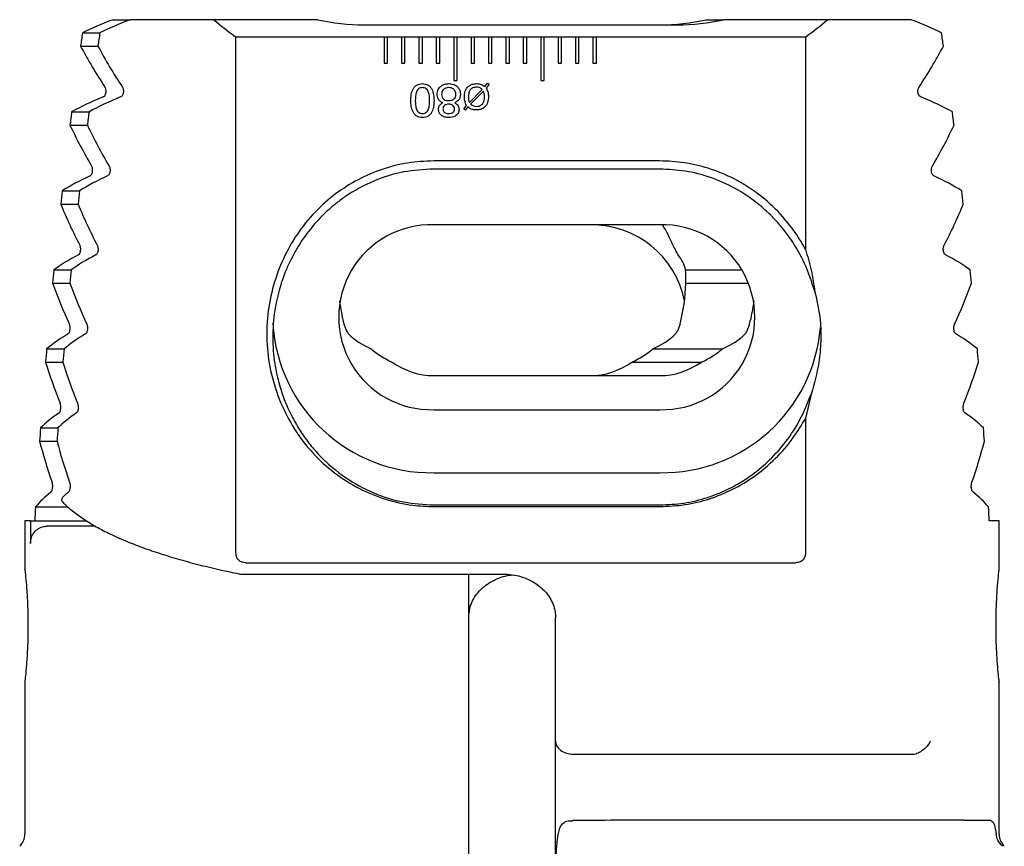
# Model space of a CAD drawing. Units: millimetres. Extents: x 14 to 272, y 11 to 164.
# Drawn here: x 123 to 180, y 116 to 164 of the extents above; entities that cross this region are included whole.
import ezdxf

# ---------------------------------------------------------------- set-up
doc = ezdxf.new("R2010")
doc.units = ezdxf.units.MM

msp = doc.modelspace()

# ---------------------------------------------------------------- linework, layer by layer
at = {"color": 7, "linetype": 'Continuous', "lineweight": 25}
for p, q in [((128.38654, 163.63282), (129.38654, 163.63282)), ((134.17944, 163.63282), (129.38654, 163.63282)), ((140.14931, 163.63282), (134.17944, 163.63282)), ((162.48222, 163.63282), (163.48222, 163.63282)), ((169.45209, 163.63282), (163.48222, 163.63282)), ((174.24499, 163.63282), (169.45209, 163.63282)), ((142.81576, 163.33282), (160.81576, 163.33282)), ((126.62789, 162.87522), (127.62789, 162.87522)), ((135.44995, 133.02885), (135.44995, 162.63282)), ((143.96576, 162.63282), (135.44995, 162.63282)), ((143.96576, 162.63282), (143.96576, 161.13282)), ((144.16576, 162.63282), (143.96576, 162.63282)), ((144.16576, 161.13282), (144.16576, 162.63282)), ((144.96576, 162.63282), (144.16576, 162.63282)), ((144.96576, 162.63282), (144.96576, 161.13282)), ((145.16576, 162.63282), (144.96576, 162.63282)), ((145.16576, 161.13282), (145.16576, 162.63282)), ((145.96576, 162.63282), (145.16576, 162.63282)), ((145.96576, 162.63282), (145.96576, 161.13282)), ((146.16576, 162.63282), (145.96576, 162.63282)), ((146.16576, 161.13282), (146.16576, 162.63282)), ((146.96576, 162.63282), (146.16576, 162.63282)), ((146.96576, 162.63282), (146.96576, 161.13282)), ((147.16576, 162.63282), (146.96576, 162.63282)), ((147.96576, 162.63282), (147.16576, 162.63282)), ((147.16576, 161.13282), (147.16576, 162.63282)), ((147.96576, 162.63282), (147.96576, 160.13282)), ((148.16576, 162.63282), (147.96576, 162.63282)), ((148.16576, 160.13282), (148.16576, 162.63282)), ((148.96576, 162.63282), (148.16576, 162.63282)), ((148.96576, 162.63282), (148.96576, 161.13282)), ((149.16576, 162.63282), (148.96576, 162.63282)), ((149.16576, 161.13282), (149.16576, 162.63282)), ((149.96576, 162.63282), (149.16576, 162.63282)), ((149.96576, 162.63282), (149.96576, 161.13282)), ((150.16576, 162.63282), (149.96576, 162.63282)), ((150.16576, 161.13282), (150.16576, 162.63282)), ((150.96576, 162.63282), (150.16576, 162.63282)), ((150.96576, 162.63282), (150.96576, 161.13282)), ((151.16576, 162.63282), (150.96576, 162.63282)), ((151.16576, 161.13282), (151.16576, 162.63282)), ((151.96576, 162.63282), (151.16576, 162.63282)), ((151.96576, 162.63282), (151.96576, 161.13282)), ((152.16576, 162.63282), (151.96576, 162.63282)), ((152.16576, 161.13282), (152.16576, 162.63282)), ((152.96576, 162.63282), (152.16576, 162.63282)), ((152.96576, 162.63282), (152.96576, 160.13282)), ((153.16576, 162.63282), (152.96576, 162.63282)), ((153.16576, 160.13282), (153.16576, 162.63282)), ((153.96576, 162.63282), (153.16576, 162.63282)), ((153.96576, 162.63282), (153.96576, 161.13282)), ((154.16576, 162.63282), (153.96576, 162.63282)), ((154.16576, 161.13282), (154.16576, 162.63282)), ((154.96576, 162.63282), (154.16576, 162.63282)), ((154.96576, 162.63282), (154.96576, 161.13282)), ((155.16576, 162.63282), (154.96576, 162.63282)), ((155.16576, 161.13282), (155.16576, 162.63282)), ((155.96576, 162.63282), (155.16576, 162.63282)), ((155.96576, 162.63282), (155.96576, 161.13282)), ((156.16576, 162.63282), (155.96576, 162.63282)), ((156.16576, 161.13282), (156.16576, 162.63282)), ((168.18158, 162.63282), (156.16576, 162.63282)), ((168.18158, 162.63282), (168.18158, 150.45585)), ((126.51933, 162.11865), (127.51933, 162.11865)), ((143.96576, 161.13282), (144.16576, 161.13282)), ((144.96576, 161.13282), (145.16576, 161.13282)), ((145.96576, 161.13282), (146.16576, 161.13282)), ((146.96576, 161.13282), (147.16576, 161.13282)), ((148.96576, 161.13282), (149.16576, 161.13282)), ((149.96576, 161.13282), (150.16576, 161.13282)), ((150.96576, 161.13282), (151.16576, 161.13282)), ((151.96576, 161.13282), (152.16576, 161.13282)), ((153.96576, 161.13282), (154.16576, 161.13282)), ((154.96576, 161.13282), (155.16576, 161.13282)), ((155.96576, 161.13282), (156.16576, 161.13282)), ((147.96576, 160.13282), (148.16576, 160.13282)), ((148.86665, 158.87793), (149.60983, 159.62393)), ((149.74806, 159.7926), (149.91472, 159.97729)), ((149.99966, 159.9208), (149.82698, 159.70445)), ((149.91472, 159.97729), (149.99966, 159.9208)), ((152.96576, 160.13282), (153.16576, 160.13282)), ((149.67233, 159.52897), (148.93355, 158.78538)), ((148.54493, 158.51174), (148.70399, 158.70245)), ((148.62907, 158.43482), (148.54493, 158.51174)), ((148.77971, 158.61711), (148.62907, 158.43482)), ((126.00839, 158.33537), (127.00839, 158.33537)), ((125.91242, 157.5788), (126.91242, 157.5788)), ((159.81576, 155.52147), (146.81576, 155.52147)), ((159.81576, 155.05155), (146.81576, 155.05155)), ((125.46228, 153.79552), (126.46228, 153.79552)), ((125.37806, 153.03895), (126.37806, 153.03895)), ((159.81576, 151.85173), (146.81576, 151.85173)), ((124.98491, 149.25566), (125.98491, 149.25566)), ((161.28996, 149.25566), (164.54235, 149.25566)), ((124.91176, 148.49909), (125.91176, 148.49909)), ((161.31003, 148.49909), (164.92778, 148.49909)), ((124.57253, 144.71581), (125.57253, 144.71581)), ((159.40449, 144.71581), (163.40449, 144.71581)), ((124.5099, 143.95924), (125.5099, 143.95924)), ((158.21085, 143.95924), (162.21085, 143.95924)), ((146.81576, 143.183), (159.81576, 143.183)), ((168.51502, 142.12333), (168.18199, 140.72583)), ((146.81576, 141.22654), (159.81576, 141.22654)), ((168.18158, 140.72436), (168.18158, 133.02885)), ((124.22211, 140.17596), (125.22211, 140.17596)), ((124.16956, 139.41939), (125.16956, 139.41939)), ((146.81576, 137.60432), (159.81576, 137.60432)), ((123.93124, 135.63611), (125.79453, 135.63611)), ((146.81576, 135.75433), (159.81576, 135.75433)), ((146.81576, 135.65953), (159.81576, 135.65953)), ((123.31576, 134.83282), (123.31576, 132.04018)), ((123.63838, 134.83282), (123.31576, 134.83282)), ((123.63838, 134.83282), (123.63838, 133.53847)), ((123.63838, 134.83282), (126.87424, 134.83282)), ((179.31577, 134.83282), (178.74571, 134.83282)), ((179.31577, 132.04018), (179.31577, 134.83282)), ((127.38385, 134.53282), (124.61048, 134.53282)), ((136.02414, 132.43311), (167.60739, 132.43311)), ((135.81242, 131.77997), (150.81576, 131.77997)), ((148.81576, 131.77997), (148.81576, 129.27058)), ((148.81576, 129.27058), (148.81576, 106.61682)), ((153.81576, 122.188), (153.81576, 129.29308)), ((123.31576, 125.59372), (123.31576, 116.84703)), ((179.31577, 116.84703), (179.31577, 125.59372)), ((153.81576, 118.31657), (153.81576, 122.188)), ((154.81576, 121.43282), (174.37921, 121.43282)), ((153.81576, 113.5284), (153.81576, 118.31657)), ((177.28595, 117.63282), (157.33665, 117.63282)), ((178.5713, 117.63282), (178.824, 117.63282))]:
    msp.add_line(p, q, dxfattribs=at)
for centre, radius, start, end in [((151.81576, 184.73282), 27.5, 230.10961, 233.478766), ((142.81576, 175.33282), 12, 257.161432, 270), ((159.81576, 175.33282), 12, 270, 282.838568), ((160.81576, 175.33282), 12, 270, 282.838568), ((151.81576, 184.73282), 27.5, 306.521234, 309.89039), ((150.81576, 175.00015), 27.5, 207.931668, 213.644039), ((151.81576, 175.00015), 27.5, 207.931668, 213.644039), ((151.81576, 175.00015), 27.5, 326.355961, 332.068332), ((150.81576, 169.24385), 27.5, 205.099004, 210.650313), ((151.81576, 169.24385), 27.5, 205.099004, 210.650313), ((151.81576, 169.24385), 27.5, 329.349687, 334.900996), ((150.81576, 163.48755), 27.5, 202.330533, 207.746634), ((151.81576, 163.48755), 27.5, 202.330533, 207.746634), ((151.81576, 163.48755), 27.5, 332.253366, 337.669467), ((146.67394, 146.53913), 5.31449, 88.470775, 271.529225), ((155.88869, 146.40497), 5.44725, 11.367849, 90.767093), ((159.95759, 146.53913), 5.31449, 268.470782, 91.529218), ((156.1832, 148.74166), 5.13256, 357.291241, 5.747609), ((150.81576, 157.73125), 27.5, 199.616, 204.918458), ((151.81576, 157.73125), 27.5, 199.616, 204.918458), ((151.81576, 157.73125), 27.5, 335.081542, 340.384), ((146.67034, 146.71581), 9.11265, 183.294067, 270.914409), ((159.95839, 146.72333), 9.12012, 269.103944, 355.124267), ((146.75574, 148.96314), 5.52191, 230.280062, 244.983951), ((155.87579, 148.96314), 5.52191, 295.016049, 309.719938), ((159.87579, 148.96314), 5.52191, 295.016061, 309.719946), ((150.81576, 151.97495), 27.5, 196.946588, 202.153762), ((151.81576, 151.97495), 27.5, 196.946588, 202.153762), ((151.81576, 151.97495), 27.5, 337.846238, 343.053412), ((150.81576, 146.21865), 27.5, 194.314579, 199.442394), ((151.81576, 146.21865), 27.5, 194.314579, 199.442394), ((151.81576, 146.21865), 27.5, 340.557606, 345.685421), ((135.81242, 132.77997), 1, 258.524112, 270), ((122.31576, 116.84703), 1, 315, 0), ((180.31576, 116.84703), 1, 180, 225)]:
    msp.add_arc(centre, radius, start, end, dxfattribs=at)
for centre, major_axis, ratio, start_param, end_param in [((150.81576, 159.36931), (27.5, 0), 0.26794919, 2.52457585, 2.64573078), ((151.81576, 159.36931), (27.5, 0), 0.26794919, 2.52457585, 2.64573078), ((151.81576, 159.36931), (27.5, 0), 0.26794919, 0.49586188, 0.61701681), ((150.81576, 114.04424), (0, 102.6314), 0.26794919, 1.07493445, 1.08329676), ((151.81576, 114.04424), (0, 102.6314), 0.26794919, 1.07493445, 1.08329676), ((151.81576, 114.04424), (0, 102.6314), 0.26794919, 5.19988855, 5.20825086), ((150.81576, 155.15541), (27.5, 0), 0.26794919, 2.56101693, 2.69537639), ((151.81576, 155.15541), (27.5, 0), 0.26794919, 2.56101693, 2.69537639), ((151.81576, 155.15541), (27.5, 0), 0.26794919, 0.44621626, 0.58057573), ((150.81576, 114.04424), (0, 102.6314), 0.26794919, 1.12458007, 1.13273607), ((151.81576, 114.04424), (0, 102.6314), 0.26794919, 1.12458007, 1.13273607), ((151.81576, 114.04424), (0, 102.6314), 0.26794919, 5.15044924, 5.15860524), ((150.81576, 150.9415), (27.5, 0), 0.26794919, 2.61305521, 2.74386882), ((151.81576, 150.9415), (27.5, 0), 0.26794919, 2.61305521, 2.74386882), ((151.81576, 150.9415), (27.5, 0), 0.26794919, 0.39772383, 0.52853744), ((150.81576, 114.04424), (0, 102.6314), 0.26794919, 1.1730725, 1.181055), ((151.81576, 114.04424), (0, 102.6314), 0.26794919, 1.1730725, 1.181055), ((151.81576, 114.04424), (0, 102.6314), 0.26794919, 5.10213031, 5.11011281), ((155.81576, 146.74728), (0, 7.77817), 0.70710678, 5.24316069, 5.42788858), ((150.81576, 146.7276), (27.5, 0), 0.26794919, 2.6635565, 2.79139197), ((151.81576, 146.7276), (27.5, 0), 0.26794919, 2.6635565, 2.79139197), ((155.81576, 148.98021), (5.5, 0), 0.51763809, 0.09690431, 0.41090779), ((151.81576, 146.7276), (27.5, 0), 0.26794919, 0.35020068, 0.47803615), ((150.81576, 114.04424), (0, 102.6314), 0.26794919, 1.22059564, 1.22843255), ((151.81576, 114.04424), (0, 102.6314), 0.26794919, 1.22059564, 1.22843255), ((151.81576, 114.04424), (0, 102.6314), 0.26794919, 5.05475276, 5.06258966), ((155.81576, 148.85423), (0, 7.77817), 0.70710678, 4.35658252, 4.66671568), ((146.81576, 148.85423), (0, 7.77817), 0.70710678, 1.74858093, 1.92660279), ((159.81576, 148.85423), (0, 7.77817), 0.70710678, 4.35658252, 4.53460438), ((150.81576, 142.51369), (27.5, 0), 0.26794919, 2.71276836, 2.83810343), ((151.81576, 142.51369), (27.5, 0), 0.26794919, 2.71276836, 2.83810343), ((146.81576, 146.87326), (5.5, 0), 0.51763809, 3.61408137, 4.00151629), ((155.81576, 146.87326), (5.5, 0), 0.51763809, 5.42326167, 5.81069659), ((159.81576, 146.87326), (5.5, 0), 0.51763809, 5.42326167, 5.81069659), ((151.81576, 142.51369), (27.5, 0), 0.26794919, 0.30348923, 0.42882429), ((150.81576, 114.04424), (0, 102.6314), 0.26794919, 1.2673071, 1.27502257), ((151.81576, 114.04424), (0, 102.6314), 0.26794919, 1.2673071, 1.27502257), ((151.81576, 114.04424), (0, 102.6314), 0.26794919, 5.00816274, 5.01587821), ((146.81576, 150.96118), (0, 7.77817), 0.70710678, 2.69103151, 3.14159265), ((155.81576, 150.96118), (0, 7.77817), 0.70710678, 3.14159265, 3.5921538), ((159.81576, 150.96118), (0, 7.77817), 0.70710678, 3.14159265, 3.5921538), ((150.81576, 138.29979), (27.5, 0), 0.26794919, 2.76089603, 2.88414075), ((151.81576, 138.29979), (27.5, 0), 0.26794919, 2.76089603, 2.88414075), ((151.81576, 138.29979), (27.5, 0), 0.26794919, 0.2574519, 0.38069662), ((150.81576, 114.04424), (0, 102.6314), 0.26794919, 1.31334443, 1.3209598), ((151.81576, 114.04424), (0, 102.6314), 0.26794919, 1.31334443, 1.3209598), ((151.81576, 114.04424), (0, 102.6314), 0.26794919, 4.96222551, 4.96984088), ((150.81576, 134.08588), (27.5, 0), 0.26794919, 2.80811319, 2.92962622), ((151.81576, 134.08588), (27.5, 0), 0.26794919, 2.80811319, 2.83596087), ((151.81576, 134.08588), (27.5, 0), 0.26794919, 0.21196644, 0.33347947), ((150.81576, 114.04424), (0, 102.6314), 0.26794919, 1.35882989, 1.36682922), ((151.81576, 114.04424), (0, 102.6314), 0.26794919, 4.91635608, 4.92435542), ((151.81576, 129.29308), (3, 0), 0.84032259, 2.86041516, 3.14159265), ((154.81576, 122.188), (1, 0), 0.75517807, 3.14159265, 4.71238898), ((199.65592, 114.63282), (48.95802, -2.59565), 0.03072426, 2.61637707, 2.73014149)]:
    msp.add_ellipse(centre, major_axis=major_axis, ratio=ratio, start_param=start_param, end_param=end_param, dxfattribs=at)
for points, knots in [([(127.82172, 159.19713), (127.85217, 159.21571), (127.90375, 159.24719), (127.95953, 159.3466), (127.9877, 159.45258), (127.99054, 159.56158), (127.97341, 159.65749), (127.94765, 159.72322), (127.92808, 159.7547), (127.92213, 159.76428)], [0, 0, 0, 0, 0.22915583, 0.3881929, 0.54814547, 0.68575049, 0.81184455, 0.9427615, 1, 1, 1, 1]), ([(128.92213, 159.76428), (128.93706, 159.73771), (128.96699, 159.68443), (128.98934, 159.57919), (128.98928, 159.47415), (128.96998, 159.3797), (128.93436, 159.29785), (128.88381, 159.23121), (128.84276, 159.20868), (128.82172, 159.19713)], [0, 0, 0, 0, 0.14909718, 0.29892375, 0.4333134, 0.55909423, 0.6915063, 0.84187825, 1, 1, 1, 1]), ([(145.50166, 158.9861), (145.50552, 159.09735), (145.51322, 159.31953), (145.59088, 159.59258), (145.71424, 159.77889), (145.88791, 159.92628), (146.05755, 159.94561), (146.17033, 159.95846)], [0, 0, 0, 0, 0.25090462, 0.50110597, 0.6264322, 0.75162115, 1, 1, 1, 1]), ([(146.16833, 159.72769), (146.12835, 159.72511), (146.04846, 159.71995), (145.93882, 159.6638), (145.86045, 159.57081), (145.76621, 159.34923), (145.76169, 159.14745), (145.75807, 158.9861)], [0, 0, 0, 0, 0.125106467, 0.249966281, 0.374899945, 0.500144378, 1, 1, 1, 1]), ([(146.57859, 158.9861), (146.57493, 159.14732), (146.57036, 159.34892), (146.47561, 159.57014), (146.39705, 159.66262), (146.28811, 159.71968), (146.20829, 159.72502), (146.16833, 159.72769)], [0, 0, 0, 0, 0.499899089, 0.625163333, 0.750085253, 0.874882965, 1, 1, 1, 1]), ([(146.17033, 159.95846), (146.28287, 159.9454), (146.45214, 159.92576), (146.62428, 159.77744), (146.74701, 159.59143), (146.82385, 159.31877), (146.83128, 159.09709), (146.83499, 158.9861)], [0, 0, 0, 0, 0.24831888, 0.37348735, 0.49881424, 0.7490785, 1, 1, 1, 1]), ([(147.01448, 159.34588), (147.02394, 159.44226), (147.04282, 159.63472), (147.23001, 159.84432), (147.45743, 159.94595), (147.60785, 159.95429), (147.68315, 159.95846)], [0, 0, 0, 0, 0.27972412, 0.55861057, 0.77902252, 1, 1, 1, 1]), ([(147.68275, 159.72769), (147.62298, 159.72347), (147.50375, 159.71506), (147.3587, 159.62037), (147.28078, 159.48372), (147.27419, 159.39), (147.27089, 159.34308)], [0, 0, 0, 0, 0.28045809, 0.55948888, 0.77944215, 1, 1, 1, 1]), ([(148.09141, 159.34308), (148.08628, 159.4029), (148.07605, 159.52225), (147.96422, 159.65626), (147.8228, 159.71985), (147.72948, 159.72507), (147.68275, 159.72769)], [0, 0, 0, 0, 0.27999893, 0.55866246, 0.77899431, 1, 1, 1, 1]), ([(147.68315, 159.95846), (147.77888, 159.95167), (147.96986, 159.93814), (148.20193, 159.78755), (148.33116, 159.57127), (148.34226, 159.42107), (148.34782, 159.34588)], [0, 0, 0, 0, 0.28046993, 0.55955076, 0.77949087, 1, 1, 1, 1]), ([(148.57858, 159.20325), (148.58525, 159.31247), (148.59853, 159.53021), (148.76559, 159.79954), (149.01629, 159.94155), (149.18752, 159.95281), (149.2733, 159.95846)], [0, 0, 0, 0, 0.28068874, 0.55955016, 0.77935009, 1, 1, 1, 1]), ([(149.2725, 159.75333), (149.19622, 159.74718), (149.0442, 159.73491), (148.88032, 159.58136), (148.81738, 159.39593), (148.81203, 159.27769), (148.80935, 159.21848)], [0, 0, 0, 0, 0.27998067, 0.55804789, 0.77870307, 1, 1, 1, 1]), ([(149.60983, 159.62393), (149.55397, 159.66742), (149.45389, 159.74534), (149.32808, 159.75088), (149.2725, 159.75333)], [0, 0, 0, 0, 0.558211213, 1, 1, 1, 1]), ([(149.2733, 159.95846), (149.37161, 159.95323), (149.54719, 159.9439), (149.68668, 159.83883), (149.74806, 159.7926)], [0, 0, 0, 0, 0.55996673, 1, 1, 1, 1]), ([(149.82698, 159.70445), (149.87378, 159.6164), (149.95757, 159.45872), (149.96148, 159.28095), (149.9632, 159.20245)], [0, 0, 0, 0, 0.55843417, 1, 1, 1, 1]), ([(174.80981, 159.19713), (174.77936, 159.21571), (174.72778, 159.24719), (174.67199, 159.3466), (174.64383, 159.45258), (174.64099, 159.56158), (174.65812, 159.65749), (174.68388, 159.72322), (174.70344, 159.7547), (174.7094, 159.76428)], [0, 0, 0, 0, 0.22915583, 0.3881929, 0.54814547, 0.68575049, 0.81184455, 0.9427615, 1, 1, 1, 1]), ([(147.3374, 158.8575), (147.28448, 158.88289), (147.17876, 158.93362), (147.03969, 159.10091), (147.02404, 159.25304), (147.01448, 159.34588)], [0, 0, 0, 0, 0.280919889, 0.561173517, 1, 1, 1, 1]), ([(147.27089, 159.34308), (147.27691, 159.28485), (147.28894, 159.16858), (147.40773, 159.04652), (147.54668, 158.99102), (147.63735, 158.98641), (147.68275, 158.9841)], [0, 0, 0, 0, 0.27954632, 0.55827473, 0.77881834, 1, 1, 1, 1]), ([(147.68275, 158.9841), (147.74042, 158.98763), (147.85544, 158.99467), (147.99906, 159.07851), (148.08142, 159.20705), (148.08807, 159.29769), (148.09141, 159.34308)], [0, 0, 0, 0, 0.28073934, 0.55990062, 0.7795987, 1, 1, 1, 1]), ([(148.34782, 159.34588), (148.34392, 159.28724), (148.33615, 159.17013), (148.23974, 158.97467), (148.10429, 158.90188), (148.02169, 158.8575)], [0, 0, 0, 0, 0.28129694, 0.56178024, 1, 1, 1, 1]), ([(148.70399, 158.70245), (148.66057, 158.79107), (148.58286, 158.94967), (148.57989, 159.12561), (148.57858, 159.20325)], [0, 0, 0, 0, 0.55873604, 1, 1, 1, 1]), ([(148.80935, 159.21848), (148.81052, 159.15313), (148.81261, 159.03653), (148.85015, 158.92636), (148.86665, 158.87793)], [0, 0, 0, 0, 0.56047392, 1, 1, 1, 1]), ([(149.9632, 159.20245), (149.95616, 159.09253), (149.94212, 158.87341), (149.77236, 158.60292), (149.51877, 158.46229), (149.34641, 158.4512), (149.26008, 158.44564)], [0, 0, 0, 0, 0.28062156, 0.55944369, 0.7793146, 1, 1, 1, 1]), ([(149.26969, 158.65077), (149.32098, 158.6537), (149.42337, 158.65956), (149.56672, 158.72533), (149.71364, 158.90187), (149.72468, 159.07807), (149.73243, 159.20165)], [0, 0, 0, 0, 0.18756571, 0.37444265, 0.56123195, 1, 1, 1, 1]), ([(149.73243, 159.20165), (149.73217, 159.26501), (149.73171, 159.37802), (149.69046, 159.48289), (149.67233, 159.52897)], [0, 0, 0, 0, 0.56065478, 1, 1, 1, 1]), ([(146.17033, 158.00974), (146.05732, 158.02292), (145.88735, 158.04275), (145.71406, 158.19131), (145.59073, 158.37817), (145.51292, 158.65187), (145.50542, 158.87459), (145.50166, 158.9861)], [0, 0, 0, 0, 0.248318899, 0.373489304, 0.498826791, 0.749057653, 1, 1, 1, 1]), ([(145.75807, 158.9861), (145.76167, 158.82421), (145.76617, 158.62174), (145.86027, 158.39923), (145.93837, 158.30556), (146.04804, 158.2485), (146.1282, 158.24318), (146.16833, 158.24051)], [0, 0, 0, 0, 0.49990426, 0.62516642, 0.75008775, 0.87487326, 1, 1, 1, 1]), ([(146.16833, 158.24051), (146.20841, 158.24327), (146.28847, 158.24879), (146.39775, 158.30634), (146.47564, 158.39993), (146.57057, 158.62188), (146.57502, 158.82426), (146.57859, 158.9861)], [0, 0, 0, 0, 0.125077069, 0.249857322, 0.374793089, 0.500055147, 1, 1, 1, 1]), ([(146.83499, 158.9861), (146.83132, 158.87483), (146.82397, 158.65258), (146.74698, 158.37935), (146.62474, 158.1924), (146.4527, 158.04313), (146.28309, 158.02307), (146.17033, 158.00974)], [0, 0, 0, 0, 0.250949249, 0.50123825, 0.626585581, 0.751759345, 1, 1, 1, 1]), ([(147.09141, 158.47689), (147.09417, 158.522), (147.0997, 158.61209), (147.17294, 158.76242), (147.27508, 158.82147), (147.3374, 158.8575)], [0, 0, 0, 0, 0.28111604, 0.56143472, 1, 1, 1, 1]), ([(147.68315, 158.00974), (147.60398, 158.01453), (147.44594, 158.02407), (147.24616, 158.12774), (147.11147, 158.28972), (147.09809, 158.4145), (147.09141, 158.47689)], [0, 0, 0, 0, 0.2808614, 0.56058884, 0.78028902, 1, 1, 1, 1]), ([(147.68115, 158.77897), (147.63574, 158.77612), (147.54514, 158.77042), (147.43107, 158.70866), (147.358, 158.61268), (147.35121, 158.54113), (147.34782, 158.50534)], [0, 0, 0, 0, 0.28078634, 0.56025663, 0.77995764, 1, 1, 1, 1]), ([(147.34782, 158.50534), (147.35001, 158.47525), (147.35438, 158.41514), (147.40131, 158.33538), (147.50656, 158.25388), (147.60919, 158.24602), (147.68115, 158.24051)], [0, 0, 0, 0, 0.18723781, 0.37402516, 0.56115844, 1, 1, 1, 1]), ([(148.01448, 158.50534), (148.00854, 158.55082), (147.99664, 158.64183), (147.87001, 158.75991), (147.75276, 158.77174), (147.68115, 158.77897)], [0, 0, 0, 0, 0.27997569, 0.56021517, 1, 1, 1, 1]), ([(147.68115, 158.24051), (147.72613, 158.24297), (147.81584, 158.24786), (147.93226, 158.30304), (148.00532, 158.39877), (148.01142, 158.46978), (148.01448, 158.50534)], [0, 0, 0, 0, 0.28105116, 0.56049875, 0.77990608, 1, 1, 1, 1]), ([(148.27089, 158.47689), (148.25962, 158.39787), (148.23705, 158.23963), (148.00993, 158.04254), (147.80707, 158.02218), (147.68315, 158.00974)], [0, 0, 0, 0, 0.27964996, 0.55998608, 1, 1, 1, 1]), ([(148.02169, 158.8575), (148.06202, 158.83668), (148.14257, 158.7951), (148.25141, 158.66697), (148.26351, 158.54892), (148.27089, 158.47689)], [0, 0, 0, 0, 0.2810471, 0.56131826, 1, 1, 1, 1]), ([(149.26008, 158.44564), (149.16065, 158.45217), (148.98306, 158.46385), (148.84186, 158.57027), (148.77971, 158.61711)], [0, 0, 0, 0, 0.55985338, 1, 1, 1, 1]), ([(148.93355, 158.78538), (148.98898, 158.74113), (149.08823, 158.66189), (149.2141, 158.65418), (149.26969, 158.65077)], [0, 0, 0, 0, 0.55838836, 1, 1, 1, 1]), ([(127.06826, 154.65727), (127.09087, 154.672), (127.13618, 154.70153), (127.18826, 154.7966), (127.21596, 154.91069), (127.21868, 155.02241), (127.20269, 155.12094), (127.17918, 155.18597), (127.16206, 155.21658), (127.15766, 155.22443)], [0, 0, 0, 0, 0.18806208, 0.37694158, 0.54315045, 0.6850872, 0.81695703, 0.95301276, 1, 1, 1, 1]), ([(128.15766, 155.22443), (128.17112, 155.19741), (128.1981, 155.14326), (128.21777, 155.03699), (128.21725, 154.93046), (128.19874, 154.83376), (128.16483, 154.75068), (128.11975, 154.68813), (128.08475, 154.66715), (128.06826, 154.65727)], [0, 0, 0, 0, 0.15069798, 0.30200437, 0.44052627, 0.5720958, 0.70975401, 0.86327478, 1, 1, 1, 1]), ([(146.81576, 155.52147), (146.3132, 155.49804), (145.30787, 155.45116), (143.84172, 155.06804), (142.45502, 154.47381), (141.14309, 153.6499), (139.95437, 152.59464), (138.93413, 151.32737), (138.14056, 149.91042), (137.56178, 148.35617), (137.23552, 146.69081), (137.19031, 144.96208), (137.44786, 143.25793), (137.97865, 141.61779), (138.7799, 140.08423), (139.8238, 138.71188), (141.0911, 137.56289), (142.50452, 136.66907), (144.02633, 136.0481), (145.47407, 135.70854), (146.41374, 135.67422), (146.81576, 135.65953)], [0, 0, 0, 0, 0.04917093, 0.09836079, 0.14743247, 0.19650774, 0.24945117, 0.30240043, 0.35512305, 0.40785584, 0.4642249, 0.52057831, 0.57640687, 0.63224498, 0.68868892, 0.74510836, 0.80024395, 0.855388, 0.9080276, 0.96065089, 1, 1, 1, 1]), ([(146.81576, 155.05155), (146.23736, 155.01863), (145.06049, 154.95167), (143.3334, 154.40362), (142.06915, 153.72002), (141.2264, 153.09991), (140.73492, 152.68371), (140.29093, 152.25148), (139.88846, 151.8058), (139.522, 151.34719), (139.17079, 150.84666), (138.83971, 150.30366), (138.53403, 149.71809), (138.22124, 149.00374), (137.90562, 148.07521), (137.63643, 146.84158), (137.54558, 145.64589), (137.58593, 144.62833), (137.67017, 143.9025), (137.79231, 143.24997), (137.93886, 142.67113), (138.09785, 142.16514), (138.33055, 141.53641), (138.67031, 140.79466), (139.15798, 139.9635), (139.69132, 139.22757), (140.50168, 138.30193), (141.6891, 137.29155), (143.33305, 136.40238), (145.06052, 135.85418), (146.23736, 135.78723), (146.81576, 135.75433)], [0, 0, 0, 0, 0.05839581, 0.11881596, 0.18143709, 0.2028615, 0.22455446, 0.24652122, 0.2654796, 0.28525849, 0.30586049, 0.32728775, 0.34954215, 0.37262558, 0.40611054, 0.44858082, 0.50003107, 0.52689338, 0.55150912, 0.57387819, 0.5940005, 0.61187596, 0.62750504, 0.66179927, 0.69423915, 0.72483084, 0.75358193, 0.81856118, 0.88118176, 0.94160247, 1, 1, 1, 1]), ([(168.18158, 150.44803), (168.04832, 150.67956), (167.63749, 151.39334), (166.77898, 152.48332), (165.54943, 153.61633), (164.13678, 154.50835), (162.67548, 155.10763), (161.22044, 155.45809), (160.28396, 155.50092), (159.81576, 155.52233)], [0, 0, 0, 0, 0.07808019, 0.24071001, 0.40328186, 0.56483979, 0.72641103, 0.86321989, 1, 1, 1, 1]), ([(168.72748, 147.98844), (168.54975, 148.54204), (168.20766, 149.60762), (167.51219, 150.79835), (166.89753, 151.62491), (166.42042, 152.17051), (165.92736, 152.65643), (165.18823, 153.28638), (164.14271, 153.98145), (162.74123, 154.59771), (161.28826, 154.98101), (160.30322, 155.02824), (159.81576, 155.0516)], [0, 0, 0, 0, 0.14243238, 0.27415515, 0.33606753, 0.39532238, 0.45193183, 0.50590867, 0.63366023, 0.75843088, 0.88045908, 1, 1, 1, 1]), ([(175.56327, 154.65727), (175.54066, 154.672), (175.49535, 154.70153), (175.44327, 154.7966), (175.41557, 154.91069), (175.41285, 155.02241), (175.42884, 155.12094), (175.45235, 155.18597), (175.46947, 155.21658), (175.47387, 155.22443)], [0, 0, 0, 0, 0.18806208, 0.37694158, 0.54315045, 0.6850872, 0.81695703, 0.95301276, 1, 1, 1, 1]), ([(126.39851, 150.11742), (126.41824, 150.13186), (126.45776, 150.16078), (126.50348, 150.25301), (126.52885, 150.36462), (126.53246, 150.47721), (126.51855, 150.57862), (126.49724, 150.64556), (126.4817, 150.67684), (126.47785, 150.68458)], [0, 0, 0, 0, 0.18216384, 0.36494284, 0.53060146, 0.6766663, 0.81379201, 0.95389104, 1, 1, 1, 1]), ([(127.47785, 150.68458), (127.48995, 150.65714), (127.51418, 150.60216), (127.53143, 150.49487), (127.53056, 150.38693), (127.513, 150.28827), (127.4811, 150.20426), (127.44108, 150.1454), (127.41132, 150.12584), (127.39851, 150.11742)], [0, 0, 0, 0, 0.15228386, 0.30505586, 0.44734329, 0.58408461, 0.72629324, 0.88221431, 1, 1, 1, 1]), ([(160.55906, 150.68458), (160.57258, 150.65387), (160.59958, 150.59256), (160.65675, 150.47811), (160.71921, 150.35708), (160.78111, 150.2415), (160.82982, 150.15568), (160.84957, 150.1288), (160.85794, 150.11742)], [0, 0, 0, 0, 0.16153407, 0.32245027, 0.49984835, 0.6866099, 0.86735597, 1, 1, 1, 1]), ([(176.23302, 150.11742), (176.21329, 150.13186), (176.17377, 150.16078), (176.12805, 150.25301), (176.10268, 150.36462), (176.09907, 150.47721), (176.11298, 150.57862), (176.13429, 150.64556), (176.14983, 150.67684), (176.15368, 150.68458)], [0, 0, 0, 0, 0.18216384, 0.36494284, 0.53060146, 0.6766663, 0.81379201, 0.95389104, 1, 1, 1, 1]), ([(168.18265, 150.45245), (168.29882, 150.05031), (168.53111, 149.24622), (168.66203, 148.40763), (168.72748, 147.98844)], [0, 0, 0, 0, 0.5001213, 1, 1, 1, 1]), ([(168.72748, 147.98844), (168.84875, 147.45285), (169.05811, 146.52822), (169.08084, 145.14881), (168.95605, 143.70592), (168.68105, 142.71911), (168.51502, 142.12333)], [0, 0, 0, 0, 0.27737358, 0.47885628, 0.68536569, 1, 1, 1, 1]), ([(125.80575, 145.57757), (125.82293, 145.59178), (125.85733, 145.62022), (125.89733, 145.71021), (125.92026, 145.81984), (125.9243, 145.93308), (125.91223, 146.03694), (125.89307, 146.1054), (125.8791, 146.13719), (125.87578, 146.14473)], [0, 0, 0, 0, 0.177394259, 0.355247827, 0.520237198, 0.669650635, 0.811407174, 0.955262436, 1, 1, 1, 1]), ([(126.87579, 146.14473), (126.88658, 146.1169), (126.90821, 146.06116), (126.9233, 145.95288), (126.92216, 145.84364), (126.90571, 145.74326), (126.87609, 145.65858), (126.84079, 145.603), (126.81559, 145.58471), (126.80575, 145.57757)], [0, 0, 0, 0, 0.15379034, 0.30797566, 0.45367897, 0.59501591, 0.74113377, 0.89883665, 1, 1, 1, 1]), ([(141.66025, 146.14473), (141.66867, 146.11495), (141.68549, 146.05544), (141.72512, 145.94393), (141.77286, 145.82809), (141.82654, 145.71702), (141.88013, 145.6238), (141.90583, 145.59272), (141.91835, 145.57757)], [0, 0, 0, 0, 0.15527687, 0.31024702, 0.47345808, 0.64772561, 0.82832519, 1, 1, 1, 1]), ([(160.97128, 146.14473), (160.96286, 146.11495), (160.94603, 146.05544), (160.90641, 145.94393), (160.85867, 145.82809), (160.80499, 145.71702), (160.75139, 145.6238), (160.7257, 145.59272), (160.71318, 145.57757)], [0, 0, 0, 0, 0.15527687, 0.31024702, 0.47345808, 0.64772561, 0.82832519, 1, 1, 1, 1]), ([(164.71318, 145.57757), (164.72486, 145.59157), (164.74818, 145.61954), (164.79767, 145.70365), (164.85115, 145.81113), (164.90348, 145.93556), (164.94599, 146.05502), (164.96337, 146.11668), (164.97128, 146.14473)], [0, 0, 0, 0, 0.16162477, 0.32276101, 0.49641925, 0.67707505, 0.85308338, 1, 1, 1, 1]), ([(176.82578, 145.57757), (176.8086, 145.59178), (176.7742, 145.62022), (176.7342, 145.71021), (176.71127, 145.81984), (176.70723, 145.93308), (176.7193, 146.03694), (176.73846, 146.1054), (176.75243, 146.13719), (176.75574, 146.14473)], [0, 0, 0, 0, 0.177394259, 0.355247827, 0.520237198, 0.669650635, 0.811407174, 0.955262436, 1, 1, 1, 1]), ([(159.81576, 135.75428), (160.27628, 135.77504), (161.20579, 135.81694), (162.3454, 136.1011), (163.23458, 136.42723), (163.89009, 136.73009), (164.52609, 137.08755), (165.29098, 137.60212), (166.16852, 138.344), (167.09753, 139.39672), (167.9301, 140.65985), (168.31574, 141.62474), (168.51502, 142.12333)], [0, 0, 0, 0, 0.12006535, 0.24234262, 0.30443183, 0.36716005, 0.43055371, 0.494639, 0.60754846, 0.72935523, 0.86014859, 1, 1, 1, 1]), ([(125.2846, 141.03772), (125.29948, 141.05174), (125.32928, 141.07982), (125.36406, 141.16802), (125.38451, 141.27606), (125.38866, 141.3898), (125.37824, 141.49572), (125.36117, 141.56541), (125.34876, 141.59759), (125.34595, 141.60488)], [0, 0, 0, 0, 0.17351665, 0.34737653, 0.51167373, 0.66381056, 0.80962184, 0.95688324, 1, 1, 1, 1]), ([(126.34595, 141.60488), (126.3555, 141.57669), (126.37464, 141.52026), (126.38774, 141.41107), (126.38645, 141.30063), (126.37126, 141.19878), (126.34415, 141.11362), (126.31329, 141.06092), (126.29208, 141.04377), (126.2846, 141.03772)], [0, 0, 0, 0, 0.155196917, 0.310698413, 0.459458946, 0.604855196, 0.754311161, 0.913292214, 1, 1, 1, 1]), ([(177.34693, 141.03772), (177.33205, 141.05174), (177.30225, 141.07982), (177.26747, 141.16802), (177.24702, 141.27606), (177.24287, 141.3898), (177.25329, 141.49572), (177.27036, 141.56541), (177.28277, 141.59759), (177.28558, 141.60488)], [0, 0, 0, 0, 0.17351665, 0.34737653, 0.51167373, 0.66381056, 0.80962184, 0.95688324, 1, 1, 1, 1]), ([(159.81576, 135.65891), (160.29752, 135.68148), (161.26113, 135.72663), (162.67117, 136.07555), (164.01237, 136.6202), (165.29845, 137.38887), (166.47654, 138.38973), (167.46471, 139.52271), (167.95873, 140.35308), (168.18158, 140.72766)], [0, 0, 0, 0, 0.14077457, 0.28157766, 0.42226696, 0.56294636, 0.71780283, 0.87270064, 1, 1, 1, 1]), ([(124.83076, 136.49787), (124.84354, 136.51175), (124.86912, 136.53953), (124.89907, 136.62631), (124.91705, 136.73308), (124.92108, 136.84721), (124.91214, 136.95486), (124.89713, 137.02555), (124.88626, 137.05801), (124.88391, 137.06502)], [0, 0, 0, 0, 0.17036488, 0.34098143, 0.50461557, 0.65898449, 0.80829799, 0.9586075, 1, 1, 1, 1]), ([(125.88391, 137.06502), (125.89227, 137.03652), (125.909, 136.97948), (125.92026, 136.86945), (125.9189, 136.75793), (125.90512, 136.65482), (125.88074, 136.56933), (125.85406, 136.51916), (125.83637, 136.50299), (125.83076, 136.49787)], [0, 0, 0, 0, 0.15646646, 0.313172436, 0.464653883, 0.613596902, 0.765866903, 0.925732931, 1, 1, 1, 1]), ([(177.80077, 136.49787), (177.78799, 136.51175), (177.76241, 136.53953), (177.73246, 136.62631), (177.71448, 136.73308), (177.71045, 136.84721), (177.71939, 136.95486), (177.7344, 137.02555), (177.74527, 137.05801), (177.74762, 137.06502)], [0, 0, 0, 0, 0.17036488, 0.34098143, 0.50461557, 0.65898449, 0.80829799, 0.9586075, 1, 1, 1, 1]), ([(125.5902, 136.30306), (125.51579, 136.21767), (125.40323, 136.08848), (125.44538, 135.95396), (125.49591, 135.91067), (125.49646, 135.9102)], [0, 0, 0, 0, 0.658546488, 0.996298431, 1, 1, 1, 1]), ([(125.49776, 135.91162), (125.56545, 135.84429), (125.8013, 135.6097), (126.272, 135.22853), (126.94181, 134.77316), (127.70275, 134.33901), (128.54619, 133.92616), (129.46664, 133.53536), (130.45986, 133.16615), (131.5225, 132.81829), (132.65095, 132.49162), (133.84249, 132.18661), (134.84051, 131.95929), (135.44314, 131.83507), (135.61346, 131.79996)], [0, 0, 0, 0, 0.03762595, 0.13108494, 0.22568086, 0.32060598, 0.41488992, 0.50833062, 0.6009351, 0.69277681, 0.78394018, 0.87450229, 0.96453003, 1, 1, 1, 1]), ([(123.63838, 133.53847), (123.64931, 133.6534), (123.67117, 133.8834), (123.84528, 134.18753), (124.10009, 134.40951), (124.37111, 134.51852), (124.54471, 134.52889), (124.61048, 134.53282)], [0, 0, 0, 0, 0.22283573, 0.44595965, 0.66217924, 0.87202029, 1, 1, 1, 1]), ([(136.02414, 132.43311), (135.96084, 132.4368), (135.83371, 132.4442), (135.65954, 132.52242), (135.5383, 132.65257), (135.46255, 132.82556), (135.45464, 132.95323), (135.44995, 133.02885)], [0, 0, 0, 0, 0.20205236, 0.40581432, 0.59344394, 0.75920927, 1, 1, 1, 1]), ([(168.18158, 133.02885), (168.17781, 132.96137), (168.17022, 132.82582), (168.09347, 132.64905), (167.97029, 132.52577), (167.80758, 132.44653), (167.68144, 132.43808), (167.60739, 132.43311)], [0, 0, 0, 0, 0.2155175, 0.43290434, 0.59884135, 0.76450092, 1, 1, 1, 1]), ([(123.32054, 132.04018), (123.31934, 132.05096), (123.31513, 132.08863), (123.34919, 131.78495), (123.40753, 131.17056), (123.46882, 130.27484), (123.50386, 129.21063), (123.49667, 128.08698), (123.44855, 127.03961), (123.38269, 126.21189), (123.32655, 125.67601), (123.32006, 125.6203), (123.31697, 125.59372)], [0, 0, 0, 0, 0.04130655, 0.14443813, 0.248264, 0.35425062, 0.46277383, 0.57313266, 0.68402575, 0.79398288, 0.90172604, 1, 1, 1, 1]), ([(179.13238, 128.83282), (179.13666, 129.20373), (179.1452, 129.94568), (179.20532, 130.93534), (179.26913, 131.66103), (179.31258, 132.05482), (179.31142, 132.04414), (179.31099, 132.04018)], [0, 0, 0, 0, 0.22066125, 0.44139587, 0.66013122, 0.87389101, 1, 1, 1, 1]), ([(148.92073, 129.93759), (148.97405, 130.07515), (149.0801, 130.34874), (149.35295, 130.72985), (149.69627, 131.06701), (150.10249, 131.34754), (150.5575, 131.56003), (150.96744, 131.69265), (151.22786, 131.72479), (151.31614, 131.73569)], [0, 0, 0, 0, 0.166186594, 0.330535184, 0.487647559, 0.638519567, 0.784502944, 0.92694849, 1, 1, 1, 1]), ([(150.81576, 131.77997), (150.89845, 131.77824), (151.1514, 131.77294), (151.57119, 131.7111), (152.05365, 131.57), (152.49919, 131.36288), (152.89557, 131.09762), (153.23234, 130.78173), (153.50124, 130.42373), (153.69334, 130.032), (153.79899, 129.65079), (153.81067, 129.40172), (153.81576, 129.29308)], [0, 0, 0, 0, 0.04854867, 0.14851758, 0.24931121, 0.35156251, 0.4559823, 0.5632327, 0.67394463, 0.78869279, 0.90782949, 1, 1, 1, 1]), ([(179.31456, 125.59372), (179.31496, 125.59012), (179.32138, 125.53186), (179.29678, 125.7488), (179.24564, 126.24996), (179.18161, 127.07072), (179.13905, 127.97496), (179.13431, 128.58462), (179.13238, 128.83282)], [0, 0, 0, 0, 0.0136205, 0.2201287, 0.42675769, 0.6369337, 0.85219677, 1, 1, 1, 1]), ([(175.35222, 122.188), (175.35113, 122.18538), (175.33737, 122.15226), (175.278, 122.02962), (175.12847, 121.82701), (174.86674, 121.60166), (174.66237, 121.50912), (174.56015, 121.46284)], [0, 0, 0, 0, 0.00875729, 0.11084273, 0.41033752, 0.70507294, 1, 1, 1, 1]), ([(174.37921, 121.43282), (174.42868, 121.43559), (174.49115, 121.43908), (174.54826, 121.45875), (174.56015, 121.46284)], [0, 0, 0, 0, 0.79190456, 1, 1, 1, 1]), ([(153.83942, 114.63282), (153.84543, 114.96957), (153.85745, 115.64337), (153.91673, 116.54102), (154.04059, 117.16986), (154.20072, 117.44831), (154.33907, 117.52758), (154.36607, 117.54305)], [0, 0, 0, 0, 0.25254796, 0.50531292, 0.75797419, 0.95277506, 1, 1, 1, 1]), ([(154.36607, 117.54305), (154.39921, 117.55651), (154.46574, 117.58354), (154.60385, 117.60365), (154.72973, 117.61149), (154.79619, 117.61299), (154.81576, 117.61343)], [0, 0, 0, 0, 0.32996438, 0.66238562, 0.9005881, 1, 1, 1, 1]), ([(177.28595, 117.63282), (177.3593, 117.63282), (177.53725, 117.63282), (177.73049, 117.63282), (177.84139, 117.63282), (177.87435, 117.63282)], [0, 0, 0, 0, 0.33015646, 0.80090708, 1, 1, 1, 1]), ([(177.87435, 117.63282), (178.0636, 117.63282), (178.37562, 117.63282), (178.51604, 117.63282), (178.5713, 117.63282)], [0, 0, 0, 0, 0.60651692, 1, 1, 1, 1]), ([(178.824, 117.63282), (178.88734, 117.59912), (179.0141, 117.53168), (179.10153, 117.14193), (179.13648, 116.87799), (179.14057, 116.84703)], [0, 0, 0, 0, 0.4685269, 0.93766455, 1, 1, 1, 1]), ([(179.49768, 116.13992), (179.40069, 116.25577), (179.20677, 116.48739), (179.16264, 116.72717), (179.14057, 116.84703)], [0, 0, 0, 0, 0.50014527, 1, 1, 1, 1])]:
    msp.add_open_spline(points, degree=3, knots=knots, dxfattribs=at)

doc.saveas('drawing.dxf')
